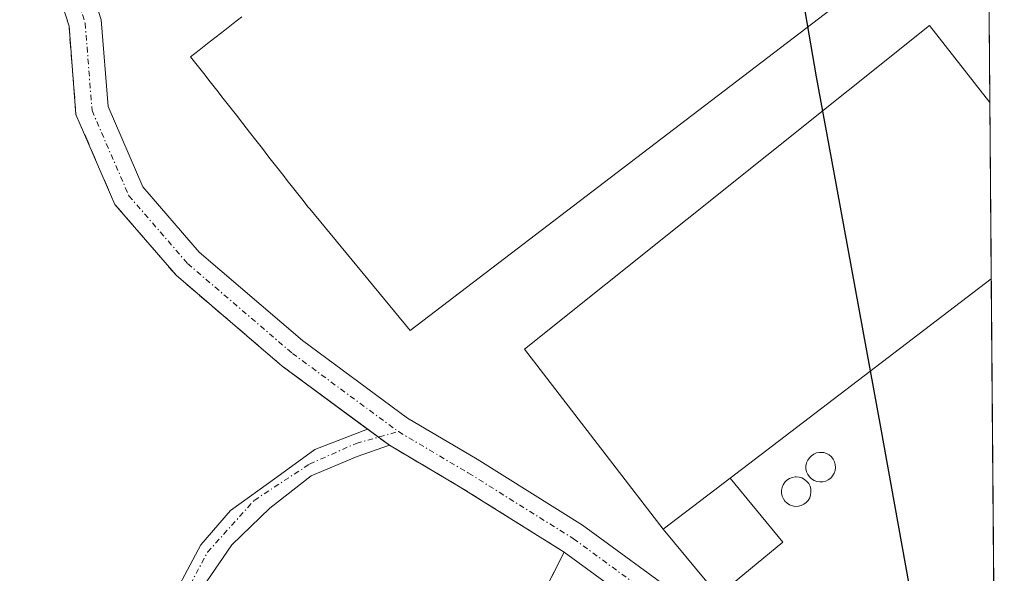
# Model space of a CAD drawing. Units: metres. Extents: x 555918 to 556339, y 4726346 to 4728661.
# Drawn here: x 556227 to 556318, y 4726646 to 4726697 of the extents above; entities that cross this region are included whole.
import ezdxf

# ---------------------------------------------------------------- set-up
doc = ezdxf.new("R2010")
doc.units = ezdxf.units.M
doc.header["$MEASUREMENT"] = 0
doc.linetypes.add('TRAZO_Y_PUNTO', pattern=[1, 0.5, -0.25, 0, -0.25])
doc.linetypes.add('TRAZOSX2', pattern=[1.5, 1, -0.5])
for name, color, linetype, lineweight in [('Agrupación de edificios', 2, 'TRAZOSX2', 0), ('Agrupación de edificios CxS', 19, 'Continuous', 0), ('Camino', 19, 'Continuous', 0), ('Camino Cxs', 19, 'Continuous', 0), ('Camino eje', 39, 'TRAZO_Y_PUNTO', 13), ('Comarca', 2, 'Continuous', 13), ('Comarca CxS', 133, 'Continuous', 0), ('Comunidad autónoma', 142, 'Continuous', 30), ('Comunidad Autónoma CxS', 142, 'Continuous', 0), ('Cultivos herbáceos CxS', 92, 'Continuous', 0), ('Depósito genérico', 232, 'Continuous', 0), ('Depósito genérico Cxs', 232, 'Continuous', 0), ('Edificación industrial', 135, 'Continuous', 13), ('Edificación industrial Cxs', 135, 'Continuous', 13), ('Edificación ligera', 1, 'Continuous', 0), ('Edificación ligera Cxs', 1, 'Continuous', 0), ('Municipio', 9, 'Continuous', 13), ('Municipio CxS', 142, 'Continuous', 0), ('Núcleo urbano', 19, 'Continuous', 0), ('Núcleo urbano CxS', 19, 'Continuous', 0), ('Provincia', 19, 'Continuous', 0), ('Provincia CxS', 1, 'Continuous', 0)]:
    doc.layers.add(name, color=color, linetype=linetype, lineweight=lineweight)

# ---------------------------------------------------------------- blocks, each defined once
blk = doc.blocks.new('*U150')
at = {"layer": 'Cultivos herbáceos CxS', "color": 92, "linetype": 'Continuous', "lineweight": 0}
blk.add_polyline3d([(556229.295, 4726703.992, 574.41), (556231.813, 4726696.112, 574.198), (556232.454, 4726687.993, 573.988), (556236.031, 4726679.721, 573.9), (556241.653, 4726673.218, 573.864), (556251.41, 4726664.855, 573.777), (556258.566, 4726659.565, 573.525), (556261.252, 4726657.58, 573.417), (556267.758, 4726653.74, 573.187), (556277.326, 4726647.747, 572.908), (556275.51, 4726644.18, 572.857)], dxfattribs=at)
blk = doc.blocks.new('*U152')
at = {"layer": 'Agrupación de edificios CxS', "color": 19, "linetype": 'Continuous', "lineweight": 0}
for points in [[(556275.51, 4726644.18, 572.857), (556277.326, 4726647.747, 572.908), (556267.758, 4726653.74, 573.187), (556261.252, 4726657.58, 573.417), (556251.41, 4726664.855, 573.777), (556241.653, 4726673.218, 573.864), (556236.031, 4726679.721, 573.9), (556232.454, 4726687.993, 573.988), (556231.813, 4726696.112, 574.198), (556229.295, 4726703.992, 574.41)], [(556315.941, 4726750.029, 575.042), (556317.325, 4726580.351, 570.864), (556317.372, 4726574.647, 570.689), (556317.76, 4726527.13, 569.625)]]:
    blk.add_polyline3d(points, dxfattribs=at)
blk = doc.blocks.new('*U153')
at = {"layer": 'Comarca CxS', "color": 133, "linetype": 'Continuous', "lineweight": 0}
blk.add_polyline3d([(556313.215, 4727084.281, 586.241), (556317.239, 4726591.011, 571.147), (556317.201, 4726591.299, 571.151), (556312.964, 4726622.843, 572.004), (556306.433, 4726659.23, 573.133), (556302.091, 4726682.815, 573.571), (556300.5, 4726691.456, 573.717), (556294.656, 4726725.579, 574.419), (556294.129, 4726728.657, 574.523), (556293.691, 4726731.215, 574.9), (556289.262, 4726767.218, 576.316), (556288.679, 4726771.487, 576.389), (556287.34, 4726781.277, 576.584), (556283.858, 4726806.757, 577.679)], dxfattribs=at)
blk = doc.blocks.new('*U154')
at = {"layer": 'Municipio CxS', "color": 142, "linetype": 'Continuous', "lineweight": 0}
blk.add_polyline3d([(556313.215, 4727084.281, 586.241), (556317.238, 4726591.012, 571.147), (556317.201, 4726591.299, 571.151), (556312.964, 4726622.843, 572.004), (556306.433, 4726659.23, 573.133), (556302.091, 4726682.815, 573.571), (556300.5, 4726691.456, 573.717), (556294.656, 4726725.579, 574.419), (556294.129, 4726728.657, 574.523), (556293.691, 4726731.215, 574.9), (556289.262, 4726767.218, 576.316), (556288.679, 4726771.487, 576.389), (556287.34, 4726781.277, 576.584), (556283.858, 4726806.757, 577.679)], dxfattribs=at)
blk = doc.blocks.new('*U155')
at = {"layer": 'Comunidad Autónoma CxS', "color": 142, "linetype": 'Continuous', "lineweight": 0}
blk.add_polyline3d([(556313.215, 4727084.281, 586.241), (556317.238, 4726591.012, 571.147), (556317.201, 4726591.299, 571.151), (556312.964, 4726622.843, 572.004), (556306.433, 4726659.23, 573.133), (556302.091, 4726682.815, 573.571), (556300.5, 4726691.456, 573.717), (556294.656, 4726725.579, 574.419), (556294.129, 4726728.657, 574.523), (556293.691, 4726731.215, 574.9), (556289.262, 4726767.218, 576.316), (556288.679, 4726771.487, 576.389), (556287.34, 4726781.277, 576.584), (556283.858, 4726806.757, 577.679)], dxfattribs=at)
blk = doc.blocks.new('*U156')
at = {"layer": 'Provincia CxS', "color": 1, "linetype": 'Continuous', "lineweight": 0}
blk.add_polyline3d([(556313.215, 4727084.281, 586.241), (556317.238, 4726591.012, 571.147), (556317.201, 4726591.299, 571.151), (556312.964, 4726622.843, 572.004), (556306.433, 4726659.23, 573.133), (556302.091, 4726682.815, 573.571), (556300.5, 4726691.456, 573.717), (556294.656, 4726725.579, 574.419), (556294.129, 4726728.657, 574.523), (556293.691, 4726731.215, 574.9), (556289.262, 4726767.218, 576.316), (556288.679, 4726771.487, 576.389), (556287.34, 4726781.277, 576.584), (556283.858, 4726806.757, 577.679)], dxfattribs=at)
blk = doc.blocks.new('*U157')
at = {"layer": 'Comarca CxS', "color": 133, "linetype": 'Continuous', "lineweight": 0}
blk.add_polyline3d([(556313.215, 4727084.281, 586.241), (556317.239, 4726591.011, 571.147), (556317.201, 4726591.299, 571.151), (556312.964, 4726622.843, 572.004), (556306.433, 4726659.23, 573.133), (556302.091, 4726682.815, 573.571), (556300.5, 4726691.456, 573.717), (556294.656, 4726725.579, 574.419), (556294.129, 4726728.657, 574.523), (556293.691, 4726731.215, 574.9), (556289.262, 4726767.218, 576.316), (556288.679, 4726771.487, 576.389), (556287.34, 4726781.277, 576.584), (556283.858, 4726806.757, 577.679)], dxfattribs=at)
blk = doc.blocks.new('*U158')
at = {"layer": 'Municipio CxS', "color": 142, "linetype": 'Continuous', "lineweight": 0}
blk.add_polyline3d([(556313.2149, 4727084.2809, 586.2408), (556317.2385, 4726591.0114, 571.1466), (556317.201, 4726591.299, 571.1512), (556312.964, 4726622.843, 572.0044), (556306.433, 4726659.23, 573.1328), (556302.091, 4726682.815, 573.5707), (556300.5, 4726691.456, 573.7173), (556294.656, 4726725.579, 574.419), (556294.129, 4726728.657, 574.5233), (556293.691, 4726731.215, 574.8997), (556289.262, 4726767.218, 576.3164), (556288.679, 4726771.487, 576.3888), (556287.34, 4726781.277, 576.5836), (556283.858, 4726806.757, 577.6793)], dxfattribs=at)
blk = doc.blocks.new('*U159')
at = {"layer": 'Comunidad Autónoma CxS', "color": 142, "linetype": 'Continuous', "lineweight": 0}
blk.add_polyline3d([(556313.215, 4727084.281, 586.241), (556317.238, 4726591.011, 571.147), (556317.201, 4726591.299, 571.151), (556312.964, 4726622.843, 572.004), (556306.433, 4726659.23, 573.133), (556302.091, 4726682.815, 573.571), (556300.5, 4726691.456, 573.717), (556294.656, 4726725.579, 574.419), (556294.129, 4726728.657, 574.523), (556293.691, 4726731.215, 574.9), (556289.262, 4726767.218, 576.316), (556288.679, 4726771.487, 576.389), (556287.34, 4726781.277, 576.584), (556283.858, 4726806.757, 577.679)], dxfattribs=at)
blk = doc.blocks.new('*U160')
at = {"layer": 'Provincia CxS', "color": 1, "linetype": 'Continuous', "lineweight": 0}
blk.add_polyline3d([(556313.215, 4727084.281, 586.241), (556317.238, 4726591.011, 571.147), (556317.201, 4726591.299, 571.151), (556312.964, 4726622.843, 572.004), (556306.433, 4726659.23, 573.133), (556302.091, 4726682.815, 573.571), (556300.5, 4726691.456, 573.717), (556294.656, 4726725.579, 574.419), (556294.129, 4726728.657, 574.523), (556293.691, 4726731.215, 574.9), (556289.262, 4726767.218, 576.316), (556288.679, 4726771.487, 576.389), (556287.34, 4726781.277, 576.584), (556283.858, 4726806.757, 577.679)], dxfattribs=at)
blk = doc.blocks.new('*U161')
at = {"layer": 'Comunidad autónoma', "color": 142, "linetype": 'Continuous', "lineweight": 30}
blk.add_polyline3d([(556317.238, 4726591.012, 571.147), (556317.201, 4726591.299, 571.151), (556312.964, 4726622.843, 572.004), (556306.433, 4726659.23, 573.133), (556302.091, 4726682.815, 573.571), (556300.5, 4726691.456, 573.717), (556294.656, 4726725.579, 574.419), (556294.129, 4726728.657, 574.523), (556293.691, 4726731.215, 574.9), (556289.262, 4726767.218, 576.316), (556288.679, 4726771.487, 576.389), (556287.34, 4726781.277, 576.584), (556283.858, 4726806.757, 577.679)], dxfattribs=at)
blk = doc.blocks.new('*U162')
at = {"layer": 'Provincia', "color": 19, "linetype": 'Continuous', "lineweight": 0}
blk.add_polyline3d([(556317.238, 4726591.012, 571.147), (556317.201, 4726591.299, 571.151), (556312.964, 4726622.843, 572.004), (556306.433, 4726659.23, 573.133), (556302.091, 4726682.815, 573.571), (556300.5, 4726691.456, 573.717), (556294.656, 4726725.579, 574.419), (556294.129, 4726728.657, 574.523), (556293.691, 4726731.215, 574.9), (556289.262, 4726767.218, 576.316), (556288.679, 4726771.487, 576.389), (556287.34, 4726781.277, 576.584), (556283.858, 4726806.757, 577.679)], dxfattribs=at)
blk = doc.blocks.new('*U163')
at = {"layer": 'Municipio', "color": 9, "linetype": 'Continuous', "lineweight": 13}
blk.add_polyline3d([(556317.238, 4726591.012, 571.147), (556317.201, 4726591.299, 571.151), (556312.964, 4726622.843, 572.004), (556306.433, 4726659.23, 573.133), (556302.091, 4726682.815, 573.571), (556300.5, 4726691.456, 573.717), (556294.656, 4726725.579, 574.419), (556294.129, 4726728.657, 574.523), (556293.691, 4726731.215, 574.9), (556289.262, 4726767.218, 576.316), (556288.679, 4726771.487, 576.389), (556287.34, 4726781.277, 576.584), (556283.858, 4726806.757, 577.679)], dxfattribs=at)
blk = doc.blocks.new('*U164')
at = {"layer": 'Comarca', "color": 2, "linetype": 'Continuous', "lineweight": 13}
blk.add_polyline3d([(556317.238, 4726591.012, 571.147), (556317.201, 4726591.299, 571.151), (556312.964, 4726622.843, 572.004), (556306.433, 4726659.23, 573.133), (556302.091, 4726682.815, 573.571), (556300.5, 4726691.456, 573.717), (556294.656, 4726725.579, 574.419), (556294.129, 4726728.657, 574.523), (556293.691, 4726731.215, 574.9), (556289.262, 4726767.218, 576.316), (556288.679, 4726771.487, 576.389), (556287.34, 4726781.277, 576.584), (556283.858, 4726806.757, 577.679)], dxfattribs=at)
blk = doc.blocks.new('*U174')
at = {"layer": 'Camino Cxs', "color": 19, "linetype": 'Continuous', "lineweight": 0}
for points in [[(556286.312, 4726641.164, 572.714), (556277.326, 4726647.747, 572.908), (556267.758, 4726653.74, 573.187), (556261.252, 4726657.58, 573.417), (556259.241, 4726659.066, 573.494), (556251.41, 4726664.855, 573.777), (556241.653, 4726673.218, 573.864), (556236.031, 4726679.721, 573.9), (556232.454, 4726687.993, 573.988), (556231.813, 4726696.112, 574.198), (556229.295, 4726703.992, 574.41)], [(556232.109, 4726705.042, 574.46), (556234.776, 4726696.694, 574.27), (556235.406, 4726688.726, 574.145), (556238.602, 4726681.335, 574.096), (556243.775, 4726675.35, 574.066), (556253.28, 4726667.203, 574.004), (556262.911, 4726660.084, 573.546), (556269.317, 4726656.304, 573.281), (556279.011, 4726650.232, 573.014), (556288.228, 4726643.48, 572.801)]]:
    blk.add_polyline3d(points, dxfattribs=at)

msp = doc.modelspace()

# ---------------------------------------------------------------- linework, layer by layer
at = {"layer": 'Agrupación de edificios', "color": 2, "linetype": 'TRAZOSX2', "lineweight": 0}
for points in [[(556316.255, 4726711.632, 573.86), (556316.438, 4726689.102, 573.088)], [(556259.241, 4726659.066, 573.494), (556251.41, 4726664.855, 573.777), (556241.653, 4726673.218, 573.864), (556236.031, 4726679.721, 573.9), (556232.454, 4726687.993, 573.988), (556231.813, 4726696.112, 574.198), (556229.295, 4726703.992, 574.41), (556228.331, 4726706.241, 574.456), (556227.28, 4726707.725, 574.479)], [(556316.438, 4726689.102, 573.088), (556316.571, 4726672.891, 573.401)], [(556316.571, 4726672.891, 573.401), (556316.816, 4726642.762, 572.313)], [(556260.248, 4726658.322, 573.453), (556259.241, 4726659.066, 573.494)], [(556261.252, 4726657.58, 573.417), (556260.248, 4726658.322, 573.453)], [(556277.326, 4726647.747, 572.908), (556267.758, 4726653.74, 573.187), (556261.252, 4726657.58, 573.417)], [(556275.51, 4726644.18, 572.857), (556277.326, 4726647.747, 572.908)]]:
    msp.add_polyline3d(points, dxfattribs=at)
at = {"layer": 'Camino', "color": 19, "linetype": 'Continuous', "lineweight": 0}
for points in [[(556259.241, 4726659.066, 573.494), (556251.41, 4726664.855, 573.777), (556241.653, 4726673.218, 573.864), (556236.031, 4726679.721, 573.9), (556232.454, 4726687.993, 573.988), (556231.813, 4726696.112, 574.198), (556229.295, 4726703.992, 574.41), (556228.331, 4726706.241, 574.456), (556227.28, 4726707.725, 574.479), (556230.877, 4726707.725, 574.522), (556231.088, 4726707.423, 574.517), (556232.109, 4726705.042, 574.46), (556234.776, 4726696.694, 574.27), (556235.406, 4726688.726, 574.145), (556238.602, 4726681.335, 574.096), (556243.775, 4726675.35, 574.066), (556253.28, 4726667.203, 574.004), (556262.911, 4726660.084, 573.546), (556269.317, 4726656.304, 573.281), (556279.011, 4726650.232, 573.014), (556288.228, 4726643.48, 572.801), (556294.61, 4726637.531, 572.559), (556299.81, 4726631.207, 572.319)], [(556253.428, 4726558.611, 571.016), (556237.033, 4726579.69, 571.57), (556234.983, 4726583.791, 571.615), (556234.494, 4726586.495, 571.653), (556233.965, 4726589.776, 571.671), (556233.436, 4726594.433, 571.602), (556233.648, 4726602.053, 571.721), (556233.436, 4726608.086, 571.896), (556233.542, 4726613.377, 571.953), (556233.859, 4726617.505, 572.079), (556234.812, 4726623.114, 572.207), (556235.976, 4726628.829, 572.323), (556237.563, 4726634.332, 572.498), (556240.527, 4726642.058, 572.694), (556243.913, 4726648.408, 572.954), (556246.665, 4726651.583, 573.108), (556250.898, 4726654.652, 573.17), (556254.391, 4726657.192, 573.334), (556259.241, 4726659.066, 573.494)], [(556259.241, 4726659.066, 573.494), (556261.252, 4726657.58, 573.417)], [(556259.241, 4726659.066, 573.494), (556261.252, 4726657.58, 573.417)], [(556261.252, 4726657.58, 573.417), (556258.307, 4726656.557, 573.355), (556254.073, 4726654.758, 573.224), (556250.263, 4726651.795, 573.09), (556246.771, 4726648.408, 572.989), (556244.443, 4726645.021, 572.823), (556240.95, 4726637.296, 572.59), (556237.987, 4726626.606, 572.267), (556236.082, 4726615.811, 572.053), (556235.87, 4726605.44, 571.842), (556236.505, 4726591.046, 571.797), (556237.666, 4726585.133, 571.803), (556239.584, 4726581.297, 571.747), (556255.601, 4726560.703, 571.2), (556269.797, 4726548.766, 570.267), (556277.03, 4726546.565, 569.495), (556291.298, 4726543.91, 570.188), (556302.078, 4726539.867, 570.049), (556312.223, 4726534.795, 569.917)], [(556317.157, 4726601.025, 571.453), (556314.945, 4726604.51, 571.588), (556309.311, 4726612.588, 571.826), (556301.618, 4726624.286, 572.142), (556292.419, 4726635.472, 572.497), (556286.312, 4726641.164, 572.714), (556277.326, 4726647.747, 572.908), (556267.758, 4726653.74, 573.187), (556261.252, 4726657.58, 573.417)]]:
    msp.add_polyline3d(points, dxfattribs=at)
at = {"layer": 'Camino Cxs', "color": 19, "linetype": 'Continuous', "lineweight": 0}
msp.add_polyline3d([(556240.527, 4726642.058, 572.694), (556243.913, 4726648.408, 572.954), (556246.665, 4726651.583, 573.108), (556250.898, 4726654.652, 573.17), (556254.391, 4726657.192, 573.334), (556259.241, 4726659.066, 573.494), (556261.252, 4726657.58, 573.417), (556261.252, 4726657.58, 573.417), (556258.307, 4726656.557, 573.355), (556254.073, 4726654.758, 573.224), (556250.263, 4726651.795, 573.09), (556246.771, 4726648.408, 572.989), (556244.443, 4726645.021, 572.823)], dxfattribs=at)
at = {"layer": 'Camino eje', "color": 39, "linetype": 'TRAZO_Y_PUNTO', "lineweight": 13}
for points in [[(556229.081, 4726707.725, 574.501), (556229.71, 4726706.832, 574.486), (556230.702, 4726704.517, 574.435), (556233.295, 4726696.403, 574.235), (556233.93, 4726688.36, 574.069), (556237.316, 4726680.528, 573.997), (556242.714, 4726674.284, 573.971), (556252.345, 4726666.029, 573.888), (556262.082, 4726658.832, 573.484)], [(556315.307, 4726530.312, 569.746), (556311.4, 4726533.53, 569.925), (556301.478, 4726538.491, 570.112), (556290.895, 4726542.459, 570.177), (556276.673, 4726545.105, 569.849), (556269.067, 4726547.42, 570.376), (556254.514, 4726559.657, 571.113), (556238.309, 4726580.493, 571.661), (556236.324, 4726584.462, 571.738), (556235.182, 4726589.649, 571.739), (556234.706, 4726601.556, 571.714), (556234.388, 4726612.351, 571.956), (556235.341, 4726622.034, 572.182), (556237.563, 4726632.512, 572.435), (556240.897, 4726640.926, 572.67), (556244.548, 4726647.752, 572.936), (556248.835, 4726652.514, 573.121), (556253.915, 4726655.848, 573.267), (556258.201, 4726657.753, 573.411), (556262.082, 4726658.832, 573.484)], [(556262.082, 4726658.832, 573.484), (556268.537, 4726655.022, 573.233), (556278.168, 4726648.99, 572.946), (556287.27, 4726642.322, 572.749), (556293.514, 4726636.501, 572.529), (556299.362, 4726629.391, 572.279)]]:
    msp.add_polyline3d(points, dxfattribs=at)
at = {"layer": 'Cultivos herbáceos CxS', "color": 92, "linetype": 'Continuous', "lineweight": 0}
msp.add_polyline3d([(556229.295, 4726703.992, 574.41), (556231.813, 4726696.112, 574.198), (556232.454, 4726687.993, 573.988), (556236.031, 4726679.721, 573.9), (556241.653, 4726673.218, 573.864), (556251.41, 4726664.854, 573.777), (556258.566, 4726659.565, 573.525), (556259.241, 4726659.066, 573.494), (556260.248, 4726658.322, 573.453), (556261.253, 4726657.58, 573.417), (556267.758, 4726653.74, 573.187), (556277.326, 4726647.747, 572.908), (556275.51, 4726644.18, 572.857)], dxfattribs=at)
at = {"layer": 'Depósito genérico', "color": 232, "linetype": 'Continuous', "lineweight": 0}
for points in [[(556301.09, 4726654.22, 577.017), (556300.81, 4726654.21, 577.905), (556300.55, 4726654.25, 578.797), (556300.29, 4726654.35, 579.697), (556300.06, 4726654.49, 580.432), (556299.86, 4726654.68, 580.484), (556299.71, 4726654.9, 580.236), (556299.6, 4726655.15, 579.917), (556299.54, 4726655.42, 579.601), (556299.54, 4726655.69, 579.409), (556299.59, 4726655.95, 579.409), (556299.7, 4726656.2, 579.202), (556299.85, 4726656.43, 578.909), (556300.04, 4726656.62, 578.574), (556300.27, 4726656.77, 577.991), (556300.52, 4726656.87, 577.598), (556300.79, 4726656.92, 577.393), (556300.89, 4726656.92, 577.388), (556301.17, 4726656.9, 577.447), (556301.42, 4726656.82, 577.733), (556301.66, 4726656.69, 578.207), (556301.87, 4726656.51, 578.868), (556302.04, 4726656.3, 579.516), (556302.16, 4726656.06, 579.952), (556302.23, 4726655.8, 579.227), (556302.25, 4726655.52, 578.237), (556302.22, 4726655.26, 577.455), (556302.13, 4726655, 576.759), (556301.99, 4726654.76, 576.131), (556301.81, 4726654.56, 575.855), (556301.59, 4726654.4, 575.948), (556301.35, 4726654.28, 576.334), (556301.09, 4726654.22, 577.017)], [(556298.84, 4726651.97, 577.301), (556298.56, 4726651.96, 578.255), (556298.3, 4726652, 579.283), (556298.04, 4726652.1, 580.247), (556297.81, 4726652.24, 579.836), (556297.61, 4726652.43, 579.393), (556297.46, 4726652.65, 579.235), (556297.35, 4726652.9, 579.31), (556297.29, 4726653.17, 579.586), (556297.29, 4726653.44, 579.986), (556297.34, 4726653.7, 580.409), (556297.45, 4726653.95, 580.798), (556297.6, 4726654.18, 580.282), (556297.79, 4726654.37, 579.613), (556298.02, 4726654.52, 579.037), (556298.27, 4726654.62, 578.907), (556298.54, 4726654.67, 579.038), (556298.64, 4726654.67, 579.148), (556298.92, 4726654.65, 579.494), (556299.17, 4726654.57, 579.874), (556299.41, 4726654.44, 580.215), (556299.62, 4726654.26, 580.446), (556299.79, 4726654.05, 580.534), (556299.91, 4726653.81, 579.853), (556299.98, 4726653.55, 578.879), (556300, 4726653.27, 577.844), (556299.97, 4726653.01, 576.958), (556299.88, 4726652.75, 576.237), (556299.74, 4726652.51, 575.795), (556299.56, 4726652.31, 575.703), (556299.34, 4726652.15, 575.967), (556299.1, 4726652.03, 576.504), (556298.84, 4726651.97, 577.301)]]:
    msp.add_polyline3d(points, dxfattribs=at)
at = {"layer": 'Depósito genérico Cxs', "color": 232, "linetype": 'Continuous', "lineweight": 0}
for points in [[(556301.09, 4726654.22, 577.017), (556300.81, 4726654.21, 577.905), (556300.55, 4726654.25, 578.797), (556300.29, 4726654.35, 579.697), (556300.06, 4726654.49, 580.432), (556299.86, 4726654.68, 580.484), (556299.71, 4726654.9, 580.236), (556299.6, 4726655.15, 579.917), (556299.54, 4726655.42, 579.601), (556299.54, 4726655.69, 579.409), (556299.59, 4726655.95, 579.409), (556299.7, 4726656.2, 579.202), (556299.85, 4726656.43, 578.909), (556300.04, 4726656.62, 578.574), (556300.27, 4726656.77, 577.991), (556300.52, 4726656.87, 577.597), (556300.79, 4726656.92, 577.393), (556300.89, 4726656.92, 577.387), (556301.17, 4726656.9, 577.446), (556301.42, 4726656.82, 577.733), (556301.66, 4726656.69, 578.206), (556301.87, 4726656.51, 578.868), (556302.04, 4726656.3, 579.516), (556302.16, 4726656.06, 579.952), (556302.23, 4726655.8, 579.228), (556302.25, 4726655.52, 578.238), (556302.22, 4726655.26, 577.455), (556302.13, 4726655, 576.759), (556301.99, 4726654.76, 576.131), (556301.81, 4726654.56, 575.856), (556301.59, 4726654.4, 575.948), (556301.35, 4726654.28, 576.334), (556301.09, 4726654.22, 577.017)], [(556298.84, 4726651.97, 577.301), (556298.56, 4726651.96, 578.256), (556298.3, 4726652, 579.283), (556298.04, 4726652.1, 580.247), (556297.81, 4726652.24, 579.836), (556297.61, 4726652.43, 579.393), (556297.46, 4726652.65, 579.236), (556297.35, 4726652.9, 579.31), (556297.29, 4726653.17, 579.587), (556297.29, 4726653.44, 579.986), (556297.34, 4726653.7, 580.409), (556297.45, 4726653.95, 580.798), (556297.6, 4726654.18, 580.282), (556297.79, 4726654.37, 579.613), (556298.02, 4726654.52, 579.036), (556298.27, 4726654.62, 578.906), (556298.54, 4726654.67, 579.038), (556298.64, 4726654.67, 579.148), (556298.92, 4726654.65, 579.494), (556299.17, 4726654.57, 579.874), (556299.41, 4726654.44, 580.215), (556299.62, 4726654.26, 580.446), (556299.79, 4726654.05, 580.534), (556299.91, 4726653.81, 579.854), (556299.98, 4726653.55, 578.879), (556300, 4726653.27, 577.844), (556299.97, 4726653.01, 576.959), (556299.88, 4726652.75, 576.238), (556299.74, 4726652.51, 575.795), (556299.56, 4726652.31, 575.704), (556299.34, 4726652.15, 575.967), (556299.1, 4726652.03, 576.504), (556298.84, 4726651.97, 577.301)]]:
    msp.add_polyline3d(points, close=True, dxfattribs=at)
at = {"layer": 'Edificación industrial', "color": 135, "linetype": 'Continuous', "lineweight": 13}
for points in [[(556305.88, 4726700.79, 577.18), (556263.16, 4726668.15, 577.199), (556253.93, 4726679.31, 580.387), (556253.8, 4726679.48, 580.172), (556253.2, 4726680.25, 578.744), (556252.59, 4726681.02, 578.947), (556251.99, 4726681.79, 580.697), (556251.39, 4726682.55, 579.799), (556250.79, 4726683.32, 579.58), (556250.19, 4726684.09, 581.461), (556249.59, 4726684.86, 580.789), (556248.99, 4726685.63, 579.458), (556248.39, 4726686.39, 578.93), (556247.79, 4726687.16, 579.346), (556247.19, 4726687.93, 579.546), (556246.59, 4726688.7, 579.268), (556245.99, 4726689.47, 579.649), (556245.39, 4726690.23, 579.643), (556244.79, 4726691, 579.441), (556244.19, 4726691.77, 579.837), (556243.59, 4726692.54, 579.666), (556242.98, 4726693.3, 579.085), (556243.77, 4726693.92, 579.664), (556244.55, 4726694.53, 579.571), (556245.33, 4726695.15, 579.567), (556246.12, 4726695.76, 579.814), (556246.9, 4726696.37, 579.232), (556247.68, 4726696.99, 577.455)], [(556286.42, 4726649.85, 577.02), (556273.67, 4726666.42, 578.021), (556310.9, 4726696.17, 576.27), (556316.439, 4726689.102, 579.271)], [(556316.439, 4726689.102, 579.271), (556316.571, 4726672.891, 577.052)], [(556316.439, 4726689.102, 579.271), (556316.571, 4726672.891, 577.052)], [(556316.571, 4726672.891, 577.052), (556292.56, 4726654.54, 577.016)], [(556286.42, 4726649.85, 577.02), (556292.56, 4726654.54, 577.016)]]:
    msp.add_polyline3d(points, dxfattribs=at)
at = {"layer": 'Edificación industrial Cxs', "color": 135, "linetype": 'Continuous', "lineweight": 13}
msp.add_polyline3d([(556305.88, 4726700.79, 577.18), (556263.16, 4726668.15, 577.199), (556253.93, 4726679.31, 580.387), (556253.8, 4726679.48, 580.172), (556253.2, 4726680.25, 578.744), (556252.59, 4726681.02, 578.947), (556251.99, 4726681.79, 580.697), (556251.39, 4726682.55, 579.799), (556250.79, 4726683.32, 579.579), (556250.19, 4726684.09, 581.461), (556249.59, 4726684.86, 580.789), (556248.99, 4726685.63, 579.458), (556248.39, 4726686.39, 578.93), (556247.79, 4726687.16, 579.347), (556247.19, 4726687.93, 579.546), (556246.59, 4726688.7, 579.268), (556245.99, 4726689.47, 579.65), (556245.39, 4726690.23, 579.643), (556244.79, 4726691, 579.441), (556244.19, 4726691.77, 579.838), (556243.59, 4726692.54, 579.666), (556242.98, 4726693.3, 579.085), (556243.77, 4726693.92, 579.664), (556244.55, 4726694.53, 579.571), (556245.33, 4726695.15, 579.567), (556246.12, 4726695.76, 579.814), (556246.9, 4726696.37, 579.232), (556247.68, 4726696.99, 577.455)], dxfattribs=at)
msp.add_polyline3d([(556292.56, 4726654.54, 577.016), (556286.42, 4726649.85, 577.02), (556273.67, 4726666.42, 578.021), (556310.9, 4726696.17, 576.27), (556316.439, 4726689.102, 579.27), (556316.57, 4726672.891, 577.052), (556292.56, 4726654.54, 577.016)], close=True, dxfattribs=at)
at = {"layer": 'Edificación ligera', "color": 1, "linetype": 'Continuous', "lineweight": 0}
for points in [[(556286.42, 4726649.85, 577.02), (556292.56, 4726654.54, 577.016)], [(556292.56, 4726654.54, 577.016), (556297.41, 4726648.67, 573.678), (556291.48, 4726643.77, 575.696), (556286.42, 4726649.85, 577.02)]]:
    msp.add_polyline3d(points, dxfattribs=at)
at = {"layer": 'Edificación ligera Cxs', "color": 1, "linetype": 'Continuous', "lineweight": 0}
msp.add_polyline3d([(556286.42, 4726649.85, 577.02), (556292.56, 4726654.54, 577.016), (556297.41, 4726648.67, 573.678), (556291.48, 4726643.77, 575.696), (556286.42, 4726649.85, 577.02)], close=True, dxfattribs=at)
at = {"layer": 'Núcleo urbano', "color": 19, "linetype": 'Continuous', "lineweight": 0}
for points in [[(556316.255, 4726711.632, 573.86), (556316.439, 4726689.102, 573.088), (556316.571, 4726672.891, 573.401), (556316.816, 4726642.761, 572.313), (556316.829, 4726641.259, 572.297), (556316.841, 4726639.756, 572.282), (556316.998, 4726620.478, 571.837), (556317.018, 4726618.044, 571.777), (556317.041, 4726615.24, 571.732), (556317.091, 4726609.07, 571.657), (556317.111, 4726606.648, 571.606), (556317.132, 4726604.08, 571.543), (556317.157, 4726601.025, 571.453), (556317.326, 4726580.351, 570.864), (556317.372, 4726574.647, 570.689), (556317.532, 4726555.085, 570.199), (556317.559, 4726551.752, 570.128), (556317.596, 4726547.138, 570.033), (556317.718, 4726532.184, 569.776), (556317.734, 4726530.256, 569.718), (556317.75, 4726528.3, 569.659), (556317.76, 4726527.13, 569.625), (556317.766, 4726526.344, 569.603)], [(556229.295, 4726703.992, 574.41), (556231.813, 4726696.112, 574.198), (556232.454, 4726687.993, 573.988), (556236.031, 4726679.721, 573.9), (556241.653, 4726673.218, 573.864), (556251.41, 4726664.854, 573.777), (556258.566, 4726659.565, 573.525), (556259.241, 4726659.066, 573.494), (556260.248, 4726658.322, 573.453), (556261.253, 4726657.58, 573.417), (556267.758, 4726653.74, 573.187), (556277.326, 4726647.747, 572.908), (556275.51, 4726644.18, 572.857)]]:
    msp.add_polyline3d(points, dxfattribs=at)
at = {"layer": 'Núcleo urbano CxS', "color": 19, "linetype": 'Continuous', "lineweight": 0}
for points in [[(556315.941, 4726750.029, 575.042), (556317.76, 4726527.13, 569.625)], [(556275.51, 4726644.18, 572.857), (556277.326, 4726647.747, 572.908), (556267.758, 4726653.74, 573.187), (556261.252, 4726657.58, 573.417), (556258.566, 4726659.565, 573.525), (556251.41, 4726664.855, 573.777), (556241.653, 4726673.218, 573.864), (556236.031, 4726679.721, 573.9), (556232.454, 4726687.993, 573.988), (556231.813, 4726696.112, 574.198), (556229.295, 4726703.992, 574.41)]]:
    msp.add_polyline3d(points, dxfattribs=at)

# ---------------------------------------------------------------- block references
at = {"layer": 'Agrupación de edificios CxS', "color": 19, "linetype": 'Continuous', "lineweight": 0}
msp.add_blockref('*U152', (0, 0), dxfattribs=at)
at = {"layer": 'Camino Cxs', "color": 19, "linetype": 'Continuous', "lineweight": 0}
msp.add_blockref('*U174', (0, 0), dxfattribs=at)
at = {"layer": 'Comarca', "color": 2, "linetype": 'Continuous', "lineweight": 13}
msp.add_blockref('*U164', (0, 0), dxfattribs=at)
at = {"layer": 'Comarca CxS', "color": 133, "linetype": 'Continuous', "lineweight": 0}
for name in ['*U153', '*U157']:
    msp.add_blockref(name, (0, 0), dxfattribs=at)
at = {"layer": 'Comunidad autónoma', "color": 142, "linetype": 'Continuous', "lineweight": 30}
msp.add_blockref('*U161', (0, 0), dxfattribs=at)
at = {"layer": 'Comunidad Autónoma CxS', "color": 142, "linetype": 'Continuous', "lineweight": 0}
for name in ['*U155', '*U159']:
    msp.add_blockref(name, (0, 0), dxfattribs=at)
at = {"layer": 'Cultivos herbáceos CxS', "color": 92, "linetype": 'Continuous', "lineweight": 0}
msp.add_blockref('*U150', (0, 0), dxfattribs=at)
at = {"layer": 'Municipio', "color": 9, "linetype": 'Continuous', "lineweight": 13}
msp.add_blockref('*U163', (0, 0), dxfattribs=at)
at = {"layer": 'Municipio CxS', "color": 142, "linetype": 'Continuous', "lineweight": 0}
for name in ['*U154', '*U158']:
    msp.add_blockref(name, (0, 0), dxfattribs=at)
at = {"layer": 'Provincia', "color": 19, "linetype": 'Continuous', "lineweight": 0}
msp.add_blockref('*U162', (0, 0), dxfattribs=at)
at = {"layer": 'Provincia CxS', "color": 1, "linetype": 'Continuous', "lineweight": 0}
for name in ['*U156', '*U160']:
    msp.add_blockref(name, (0, 0), dxfattribs=at)

doc.saveas('drawing.dxf')
